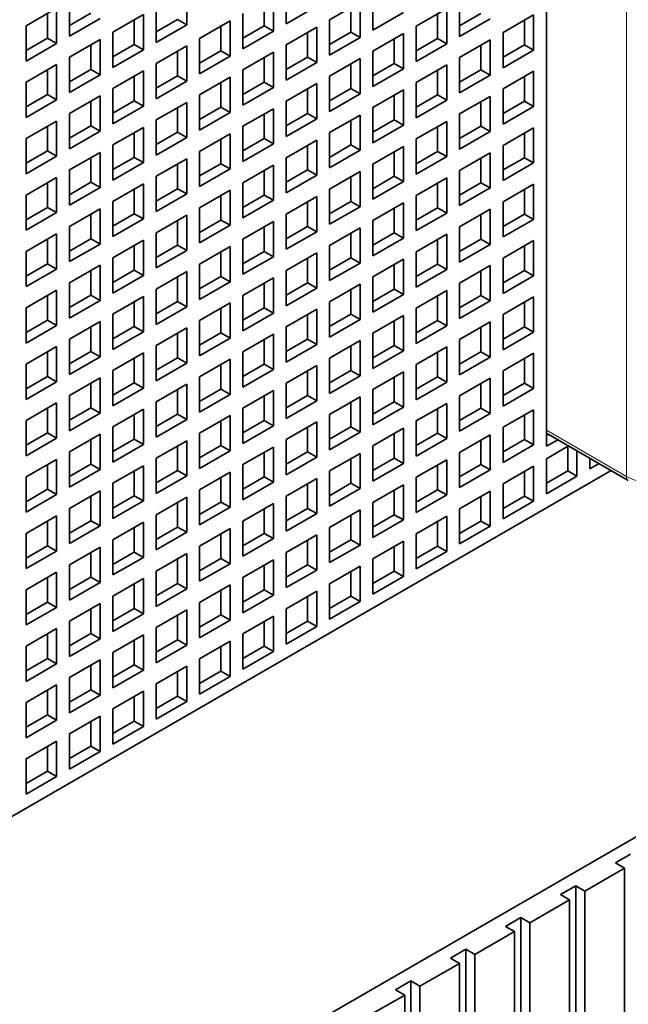
# Model space of a CAD drawing. Extents: x -1000000 to 1000000, y -1000000 to 1000000.
# Drawn here: x 388 to 391, y 212 to 217 of the extents above; entities that cross this region are included whole.
import ezdxf

# ---------------------------------------------------------------- set-up
doc = ezdxf.new("R2010")
doc.units = 0
doc.layers.get('0').update_dxf_attribs({"lineweight": 13})

# ---------------------------------------------------------------- blocks, each defined once
blk = doc.blocks.new('BLOCK193')
at = {"color": 7, "lineweight": 35}
for p, q in [((1.707, 72.798), (1.707, 38.913)), ((-24.456, 13.561), (48.376, 55.611)), ((-15.9, 27.319), (3.204, 38.349)), ((3.51, 29.136), (3.51, -33.735)), ((2.379, -34.143), (2.379, 28.727)), ((2.591, -34.265), (2.591, 28.605)), ((2.237, 28.401), (2.237, -34.469)), ((1.106, -34.878), (1.106, 27.993)), ((1.318, -35), (1.318, 27.87)), ((0.964, 27.666), (0.964, -35.204)), ((-1.581, 26.196), (-1.581, -36.674))]:
    blk.add_line(p, q, dxfattribs=at)
at = {"color": 7, "lineweight": 13}
blk.add_line((3.557, 71.362), (3.557, 38.213), dxfattribs=at)
at = {"color": 7, "lineweight": 35, "ltscale": 0.020412}
for p, q in [((-4.325, 49.515), (-4.325, 48.699)), ((-6.63, 48.674), (-6.63, 49.491)), ((-4.622, 48.528), (-4.622, 49.344)), ((-2.317, 49.369), (-2.317, 48.552)), ((-9.642, 49.058), (-10.349, 48.65)), ((-9.642, 48.242), (-9.642, 49.058)), ((-9.345, 49.23), (-9.345, 48.413)), ((-7.337, 49.083), (-7.337, 48.266)), ((-4.325, 48.699), (-3.618, 49.107)), ((-2.614, 49.197), (-3.321, 48.789)), ((-2.614, 48.381), (-2.614, 49.197)), ((-0.605, 49.05), (-1.313, 48.642)), ((-0.605, 48.234), (-0.605, 49.05)), ((-0.309, 49.222), (-0.309, 48.405)), ((-9.345, 48.413), (-8.638, 48.821)), ((-7.634, 48.911), (-8.341, 48.503)), ((-7.634, 48.095), (-7.634, 48.911)), ((-5.329, 48.936), (-5.329, 48.119)), ((-2.317, 48.552), (-1.61, 48.96)), ((-0.309, 48.405), (0.399, 48.813)), ((1.403, 48.903), (0.696, 48.495)), ((1.403, 48.087), (1.403, 48.903)), ((-10.349, 48.65), (-10.349, 47.833)), ((-7.337, 48.266), (-6.63, 48.674)), ((-5.626, 48.764), (-6.333, 48.356)), ((-5.626, 47.948), (-5.626, 48.764)), ((-3.618, 48.617), (-4.325, 48.209)), ((-3.618, 47.801), (-3.618, 48.617)), ((-3.321, 48.789), (-3.321, 47.972)), ((-1.313, 48.642), (-1.313, 47.825)), ((-8.341, 48.503), (-8.341, 47.687)), ((-5.329, 48.119), (-4.622, 48.528)), ((-3.321, 47.972), (-2.614, 48.381)), ((-1.61, 48.47), (-2.317, 48.062)), ((-1.61, 47.654), (-1.61, 48.47)), ((0.696, 48.495), (0.696, 47.678)), ((-10.349, 47.833), (-9.642, 48.242)), ((-8.638, 48.332), (-9.345, 47.923)), ((-8.638, 47.515), (-8.638, 48.332)), ((-6.63, 48.185), (-7.337, 47.776)), ((-6.63, 47.368), (-6.63, 48.185)), ((-6.333, 48.356), (-6.333, 47.54)), ((-4.325, 48.209), (-4.325, 47.393)), ((-1.313, 47.825), (-0.605, 48.234)), ((0.399, 48.323), (-0.309, 47.915)), ((0.399, 47.507), (0.399, 48.323)), ((-9.345, 47.923), (-9.345, 47.107)), ((-8.341, 47.687), (-7.634, 48.095)), ((-6.333, 47.54), (-5.626, 47.948)), ((-4.622, 48.038), (-5.329, 47.629)), ((-4.622, 47.221), (-4.622, 48.038)), ((-2.317, 48.062), (-2.317, 47.246)), ((-0.309, 47.915), (-0.309, 47.099)), ((0.696, 47.678), (1.403, 48.087)), ((-9.642, 47.752), (-10.349, 47.344)), ((-9.642, 46.935), (-9.642, 47.752)), ((-7.337, 47.776), (-7.337, 46.96)), ((-4.325, 47.393), (-3.618, 47.801)), ((-2.614, 47.891), (-3.321, 47.482)), ((-2.614, 47.074), (-2.614, 47.891)), ((-0.605, 47.744), (-1.313, 47.335)), ((-0.605, 46.927), (-0.605, 47.744)), ((-9.345, 47.107), (-8.638, 47.515)), ((-7.634, 47.605), (-8.341, 47.197)), ((-7.634, 46.788), (-7.634, 47.605)), ((-5.626, 47.458), (-6.333, 47.05)), ((-5.626, 46.641), (-5.626, 47.458)), ((-5.329, 47.629), (-5.329, 46.813)), ((-3.321, 47.482), (-3.321, 46.666)), ((-2.317, 47.246), (-1.61, 47.654)), ((-0.309, 47.099), (0.399, 47.507)), ((1.403, 47.597), (0.696, 47.188)), ((1.403, 46.78), (1.403, 47.597)), ((-10.349, 47.344), (-10.349, 46.527)), ((-7.337, 46.96), (-6.63, 47.368)), ((-5.329, 46.813), (-4.622, 47.221)), ((-3.618, 47.311), (-4.325, 46.903)), ((-3.618, 46.494), (-3.618, 47.311)), ((-1.313, 47.335), (-1.313, 46.519)), ((-8.638, 47.025), (-9.345, 46.617)), ((-8.638, 46.209), (-8.638, 47.025)), ((-8.341, 47.197), (-8.341, 46.38)), ((-6.333, 47.05), (-6.333, 46.233)), ((-3.321, 46.666), (-2.614, 47.074)), ((-1.61, 47.164), (-2.317, 46.756)), ((-1.61, 46.347), (-1.61, 47.164)), ((0.399, 47.017), (-0.309, 46.609)), ((0.399, 46.2), (0.399, 47.017)), ((0.696, 47.188), (0.696, 46.372)), ((-10.349, 46.527), (-9.642, 46.935)), ((-8.341, 46.38), (-7.634, 46.788)), ((-6.63, 46.878), (-7.337, 46.47)), ((-6.63, 46.062), (-6.63, 46.878)), ((-4.325, 46.903), (-4.325, 46.086)), ((-1.313, 46.519), (-0.605, 46.927)), ((0.696, 46.372), (1.403, 46.78)), ((-9.345, 46.617), (-9.345, 45.8)), ((-6.333, 46.233), (-5.626, 46.641)), ((-4.622, 46.731), (-5.329, 46.323)), ((-4.622, 45.915), (-4.622, 46.731)), ((-2.614, 46.584), (-3.321, 46.176)), ((-2.614, 45.768), (-2.614, 46.584)), ((-2.317, 46.756), (-2.317, 45.939)), ((-0.309, 46.609), (-0.309, 45.792)), ((-9.642, 46.445), (-10.349, 46.037)), ((-9.642, 45.629), (-9.642, 46.445)), ((-7.337, 46.47), (-7.337, 45.653)), ((-5.329, 46.323), (-5.329, 45.506)), ((-4.325, 46.086), (-3.618, 46.494)), ((-2.317, 45.939), (-1.61, 46.347)), ((-0.605, 46.437), (-1.313, 46.029)), ((-0.605, 45.621), (-0.605, 46.437)), ((-9.345, 45.8), (-8.638, 46.209)), ((-7.634, 46.298), (-8.341, 45.89)), ((-7.634, 45.482), (-7.634, 46.298)), ((-5.626, 46.152), (-6.333, 45.743)), ((-5.626, 45.335), (-5.626, 46.152)), ((-3.321, 46.176), (-3.321, 45.36)), ((-0.309, 45.792), (0.399, 46.2)), ((1.403, 46.29), (0.696, 45.882)), ((1.403, 45.474), (1.403, 46.29)), ((-10.349, 46.037), (-10.349, 45.221)), ((-8.341, 45.89), (-8.341, 45.074)), ((-7.337, 45.653), (-6.63, 46.062)), ((-5.329, 45.506), (-4.622, 45.915)), ((-3.618, 46.005), (-4.325, 45.596)), ((-3.618, 45.188), (-3.618, 46.005)), ((-1.61, 45.858), (-2.317, 45.449)), ((-1.61, 45.041), (-1.61, 45.858)), ((-1.313, 46.029), (-1.313, 45.213)), ((0.696, 45.882), (0.696, 45.066)), ((-10.349, 45.221), (-9.642, 45.629)), ((-8.638, 45.719), (-9.345, 45.311)), ((-8.638, 44.902), (-8.638, 45.719)), ((-6.333, 45.743), (-6.333, 44.927)), ((-3.321, 45.36), (-2.614, 45.768)), ((-1.313, 45.213), (-0.605, 45.621)), ((0.399, 45.711), (-0.309, 45.302)), ((0.399, 44.894), (0.399, 45.711)), ((-8.341, 45.074), (-7.634, 45.482)), ((-6.63, 45.572), (-7.337, 45.164)), ((-6.63, 44.755), (-6.63, 45.572)), ((-4.622, 45.425), (-5.329, 45.017)), ((-4.622, 44.608), (-4.622, 45.425)), ((-4.325, 45.596), (-4.325, 44.78)), ((-2.317, 45.449), (-2.317, 44.633)), ((0.696, 45.066), (1.403, 45.474)), ((-9.345, 45.311), (-9.345, 44.494)), ((-7.337, 45.164), (-7.337, 44.347)), ((-6.333, 44.927), (-5.626, 45.335)), ((-4.325, 44.78), (-3.618, 45.188)), ((-2.614, 45.278), (-3.321, 44.87)), ((-2.614, 44.461), (-2.614, 45.278)), ((-0.309, 45.302), (-0.309, 44.486)), ((-9.642, 45.139), (-10.349, 44.731)), ((-9.642, 44.323), (-9.642, 45.139)), ((-7.634, 44.992), (-8.341, 44.584)), ((-7.634, 44.176), (-7.634, 44.992)), ((-5.329, 45.017), (-5.329, 44.2)), ((-2.317, 44.633), (-1.61, 45.041)), ((-0.605, 45.131), (-1.313, 44.723)), ((-0.605, 44.314), (-0.605, 45.131)), ((1.403, 44.984), (0.696, 44.576)), ((1.403, 44.167), (1.403, 44.984)), ((-10.349, 44.731), (-10.349, 43.914)), ((-9.345, 44.494), (-8.638, 44.902)), ((-7.337, 44.347), (-6.63, 44.755)), ((-5.626, 44.845), (-6.333, 44.437)), ((-5.626, 44.029), (-5.626, 44.845)), ((-3.321, 44.87), (-3.321, 44.053)), ((-1.313, 44.723), (-1.313, 43.906)), ((-0.309, 44.486), (0.399, 44.894)), ((-8.341, 44.584), (-8.341, 43.767)), ((-5.329, 44.2), (-4.622, 44.608)), ((-3.618, 44.698), (-4.325, 44.29)), ((-3.618, 43.882), (-3.618, 44.698)), ((-1.61, 44.551), (-2.317, 44.143)), ((-1.61, 43.735), (-1.61, 44.551)), ((0.696, 44.576), (0.696, 43.759)), ((-10.349, 43.914), (-9.642, 44.323)), ((-8.638, 44.412), (-9.345, 44.004)), ((-8.638, 43.596), (-8.638, 44.412)), ((-6.63, 44.265), (-7.337, 43.857)), ((-6.63, 43.449), (-6.63, 44.265)), ((-6.333, 44.437), (-6.333, 43.62)), ((-4.325, 44.29), (-4.325, 43.473)), ((-3.321, 44.053), (-2.614, 44.461)), ((-1.313, 43.906), (-0.605, 44.314)), ((0.399, 44.404), (-0.309, 43.996)), ((0.399, 43.588), (0.399, 44.404)), ((-8.341, 43.767), (-7.634, 44.176)), ((-6.333, 43.62), (-5.626, 44.029)), ((-4.622, 44.118), (-5.329, 43.71)), ((-4.622, 43.302), (-4.622, 44.118)), ((-2.317, 44.143), (-2.317, 43.326)), ((0.696, 43.759), (1.403, 44.167)), ((-9.642, 43.833), (-10.349, 43.424)), ((-9.642, 43.016), (-9.642, 43.833)), ((-9.345, 44.004), (-9.345, 43.188)), ((-7.337, 43.857), (-7.337, 43.041)), ((-4.325, 43.473), (-3.618, 43.882)), ((-2.614, 43.971), (-3.321, 43.563)), ((-2.614, 43.155), (-2.614, 43.971)), ((-0.605, 43.824), (-1.313, 43.416)), ((-0.605, 43.008), (-0.605, 43.824)), ((-0.309, 43.996), (-0.309, 43.179)), ((-9.345, 43.188), (-8.638, 43.596)), ((-7.634, 43.686), (-8.341, 43.277)), ((-7.634, 42.869), (-7.634, 43.686)), ((-5.329, 43.71), (-5.329, 42.894)), ((-2.317, 43.326), (-1.61, 43.735)), ((-0.309, 43.179), (0.399, 43.588)), ((1.403, 43.678), (0.696, 43.269)), ((1.403, 42.861), (1.403, 43.678)), ((-10.349, 43.424), (-10.349, 42.608)), ((-7.337, 43.041), (-6.63, 43.449)), ((-5.626, 43.539), (-6.333, 43.13)), ((-5.626, 42.722), (-5.626, 43.539)), ((-3.618, 43.392), (-4.325, 42.983)), ((-3.618, 42.575), (-3.618, 43.392)), ((-3.321, 43.563), (-3.321, 42.747)), ((-1.313, 43.416), (-1.313, 42.6)), ((-8.341, 43.277), (-8.341, 42.461)), ((-6.333, 43.13), (-6.333, 42.314)), ((-5.329, 42.894), (-4.622, 43.302)), ((-3.321, 42.747), (-2.614, 43.155)), ((-1.61, 43.245), (-2.317, 42.837)), ((-1.61, 42.428), (-1.61, 43.245)), ((0.696, 43.269), (0.696, 42.453)), ((-10.349, 42.608), (-9.642, 43.016)), ((-8.638, 43.106), (-9.345, 42.698)), ((-8.638, 42.289), (-8.638, 43.106)), ((-6.63, 42.959), (-7.337, 42.551)), ((-6.63, 42.143), (-6.63, 42.959)), ((-4.325, 42.983), (-4.325, 42.167)), ((-1.313, 42.6), (-0.605, 43.008)), ((0.399, 43.098), (-0.309, 42.69)), ((0.399, 42.281), (0.399, 43.098)), ((-9.345, 42.698), (-9.345, 41.881)), ((-8.341, 42.461), (-7.634, 42.869)), ((-6.333, 42.314), (-5.626, 42.722)), ((-4.622, 42.812), (-5.329, 42.404)), ((-4.622, 41.996), (-4.622, 42.812)), ((-2.614, 42.665), (-3.321, 42.257)), ((-2.614, 41.849), (-2.614, 42.665)), ((-2.317, 42.837), (-2.317, 42.02)), ((-0.309, 42.69), (-0.309, 41.873)), ((0.696, 42.453), (1.403, 42.861)), ((-9.642, 42.526), (-10.349, 42.118)), ((-9.642, 41.71), (-9.642, 42.526)), ((-7.337, 42.551), (-7.337, 41.734)), ((-4.325, 42.167), (-3.618, 42.575)), ((-2.317, 42.02), (-1.61, 42.428)), ((-0.605, 42.518), (-1.313, 42.11)), ((-0.605, 41.702), (-0.605, 42.518)), ((-9.345, 41.881), (-8.638, 42.289)), ((-7.634, 42.379), (-8.341, 41.971)), ((-7.634, 41.563), (-7.634, 42.379)), ((-5.626, 42.232), (-6.333, 41.824)), ((-5.626, 41.416), (-5.626, 42.232)), ((-5.329, 42.404), (-5.329, 41.587)), ((-3.321, 42.257), (-3.321, 41.44)), ((-0.309, 41.873), (0.399, 42.281)), ((1.403, 42.371), (0.696, 41.963)), ((1.403, 41.555), (1.403, 42.371)), ((-10.349, 42.118), (-10.349, 41.302)), ((-8.341, 41.971), (-8.341, 41.155)), ((-7.337, 41.734), (-6.63, 42.143)), ((-5.329, 41.587), (-4.622, 41.996)), ((-3.618, 42.085), (-4.325, 41.677)), ((-3.618, 41.269), (-3.618, 42.085)), ((-1.313, 42.11), (-1.313, 41.293)), ((-8.638, 41.8), (-9.345, 41.391)), ((-8.638, 40.983), (-8.638, 41.8)), ((-6.333, 41.824), (-6.333, 41.008)), ((-3.321, 41.44), (-2.614, 41.849)), ((-1.61, 41.938), (-2.317, 41.53)), ((-1.61, 41.122), (-1.61, 41.938)), ((0.399, 41.791), (-0.309, 41.383)), ((0.399, 40.975), (0.399, 41.791)), ((0.696, 41.963), (0.696, 41.146)), ((-10.349, 41.302), (-9.642, 41.71)), ((-8.341, 41.155), (-7.634, 41.563)), ((-6.63, 41.653), (-7.337, 41.244)), ((-6.63, 40.836), (-6.63, 41.653)), ((-4.325, 41.677), (-4.325, 40.861)), ((-2.317, 41.53), (-2.317, 40.714)), ((-1.313, 41.293), (-0.605, 41.702)), ((0.696, 41.146), (1.403, 41.555)), ((-9.345, 41.391), (-9.345, 40.575)), ((-6.333, 41.008), (-5.626, 41.416)), ((-4.622, 41.506), (-5.329, 41.097)), ((-4.622, 40.689), (-4.622, 41.506)), ((-2.614, 41.359), (-3.321, 40.95)), ((-2.614, 40.542), (-2.614, 41.359)), ((-0.309, 41.383), (-0.309, 40.567)), ((-9.642, 41.22), (-10.349, 40.812)), ((-9.642, 40.403), (-9.642, 41.22)), ((-7.634, 41.073), (-8.341, 40.665)), ((-7.634, 40.256), (-7.634, 41.073)), ((-7.337, 41.244), (-7.337, 40.428)), ((-5.329, 41.097), (-5.329, 40.281)), ((-4.325, 40.861), (-3.618, 41.269)), ((-2.317, 40.714), (-1.61, 41.122)), ((-0.605, 41.212), (-1.313, 40.803)), ((-0.605, 40.395), (-0.605, 41.212)), ((1.403, 41.065), (0.696, 40.656)), ((1.403, 40.248), (1.403, 41.065)), ((-9.345, 40.575), (-8.638, 40.983)), ((-7.337, 40.428), (-6.63, 40.836)), ((-5.626, 40.926), (-6.333, 40.518)), ((-5.626, 40.109), (-5.626, 40.926)), ((-3.321, 40.95), (-3.321, 40.134)), ((-0.309, 40.567), (0.399, 40.975)), ((-10.349, 40.812), (-10.349, 39.995)), ((-8.341, 40.665), (-8.341, 39.848)), ((-5.329, 40.281), (-4.622, 40.689)), ((-3.618, 40.779), (-4.325, 40.371)), ((-3.618, 39.962), (-3.618, 40.779)), ((-1.61, 40.632), (-2.317, 40.224)), ((-1.61, 39.815), (-1.61, 40.632)), ((-1.313, 40.803), (-1.313, 39.987)), ((0.696, 40.656), (0.696, 39.84)), ((-10.349, 39.995), (-9.642, 40.403)), ((-8.638, 40.493), (-9.345, 40.085)), ((-8.638, 39.677), (-8.638, 40.493)), ((-6.333, 40.518), (-6.333, 39.701)), ((-3.321, 40.134), (-2.614, 40.542)), ((-1.313, 39.987), (-0.605, 40.395)), ((0.399, 40.485), (-0.309, 40.077)), ((0.399, 39.669), (0.399, 40.485)), ((-8.341, 39.848), (-7.634, 40.256)), ((-6.63, 40.346), (-7.337, 39.938)), ((-6.63, 39.53), (-6.63, 40.346)), ((-4.622, 40.199), (-5.329, 39.791)), ((-4.622, 39.383), (-4.622, 40.199)), ((-4.325, 40.371), (-4.325, 39.554)), ((-2.317, 40.224), (-2.317, 39.407)), ((0.696, 39.84), (1.403, 40.248)), ((-9.345, 40.085), (-9.345, 39.268)), ((-7.337, 39.938), (-7.337, 39.121)), ((-6.333, 39.701), (-5.626, 40.109)), ((-4.325, 39.554), (-3.618, 39.962)), ((-2.614, 40.052), (-3.321, 39.644)), ((-2.614, 39.236), (-2.614, 40.052)), ((-0.309, 40.077), (-0.309, 39.26)), ((-9.642, 39.913), (-10.349, 39.505)), ((-9.642, 39.097), (-9.642, 39.913)), ((-7.634, 39.767), (-8.341, 39.358)), ((-7.634, 38.95), (-7.634, 39.767)), ((-5.329, 39.791), (-5.329, 38.975)), ((-2.317, 39.407), (-1.61, 39.815)), ((-0.605, 39.905), (-1.313, 39.497)), ((-0.605, 39.089), (-0.605, 39.905)), ((1.403, 39.758), (0.696, 39.35)), ((1.403, 38.942), (1.403, 39.758)), ((-10.349, 39.505), (-10.349, 38.689)), ((-9.345, 39.268), (-8.638, 39.677)), ((-7.337, 39.121), (-6.63, 39.53)), ((-5.626, 39.62), (-6.333, 39.211)), ((-5.626, 38.803), (-5.626, 39.62)), ((-3.618, 39.473), (-4.325, 39.064)), ((-3.618, 38.656), (-3.618, 39.473)), ((-3.321, 39.644), (-3.321, 38.828)), ((-1.313, 39.497), (-1.313, 38.681)), ((-0.309, 39.26), (0.399, 39.669)), ((-8.341, 39.358), (-8.341, 38.542)), ((-5.329, 38.975), (-4.622, 39.383)), ((-3.321, 38.828), (-2.614, 39.236)), ((-1.61, 39.326), (-2.317, 38.917)), ((-1.61, 38.509), (-1.61, 39.326)), ((0.696, 39.35), (0.696, 38.534)), ((-10.349, 38.689), (-9.642, 39.097)), ((-8.638, 39.187), (-9.345, 38.779)), ((-8.638, 38.37), (-8.638, 39.187)), ((-6.63, 39.04), (-7.337, 38.632)), ((-6.63, 38.223), (-6.63, 39.04)), ((-6.333, 39.211), (-6.333, 38.395)), ((-4.325, 39.064), (-4.325, 38.248)), ((-1.313, 38.681), (-0.605, 39.089)), ((0.399, 39.179), (-0.309, 38.77)), ((0.399, 38.362), (0.399, 39.179)), ((-9.345, 38.779), (-9.345, 37.962)), ((-8.341, 38.542), (-7.634, 38.95)), ((-6.333, 38.395), (-5.626, 38.803)), ((-4.622, 38.893), (-5.329, 38.485)), ((-4.622, 38.076), (-4.622, 38.893)), ((-2.317, 38.917), (-2.317, 38.101)), ((0.696, 38.534), (1.403, 38.942)), ((-9.642, 38.607), (-10.349, 38.199)), ((-9.642, 37.791), (-9.642, 38.607)), ((-7.337, 38.632), (-7.337, 37.815)), ((-4.325, 38.248), (-3.618, 38.656)), ((-2.614, 38.746), (-3.321, 38.338)), ((-2.614, 37.929), (-2.614, 38.746)), ((-0.605, 38.599), (-1.313, 38.191)), ((-0.605, 37.782), (-0.605, 38.599)), ((-0.309, 38.77), (-0.309, 37.954)), ((1.7, 37.807), (1.7, 38.623)), ((-9.345, 37.962), (-8.638, 38.37)), ((-7.634, 38.46), (-8.341, 38.052)), ((-7.634, 37.644), (-7.634, 38.46)), ((-5.329, 38.485), (-5.329, 37.668)), ((-3.321, 38.338), (-3.321, 37.521)), ((-2.317, 38.101), (-1.61, 38.509)), ((-0.309, 37.954), (0.399, 38.362)), ((0.696, 38.044), (1.403, 38.452)), ((1.403, 37.635), (1.403, 38.452)), ((-10.349, 38.199), (-10.349, 37.382)), ((-7.337, 37.815), (-6.63, 38.223)), ((-5.626, 38.313), (-6.333, 37.905)), ((-5.626, 37.497), (-5.626, 38.313)), ((-3.618, 38.166), (-4.325, 37.758)), ((-3.618, 37.35), (-3.618, 38.166)), ((-1.313, 38.191), (-1.313, 37.374)), ((1.7, 37.807), (2.407, 38.215)), ((-8.638, 37.88), (-9.345, 37.472)), ((-8.638, 37.064), (-8.638, 37.88)), ((-8.341, 38.052), (-8.341, 37.235)), ((-6.333, 37.905), (-6.333, 37.088)), ((-5.329, 37.668), (-4.622, 38.076)), ((-3.321, 37.521), (-2.614, 37.929)), ((-1.61, 38.019), (-2.317, 37.611)), ((-1.61, 37.203), (-1.61, 38.019)), ((-0.309, 37.464), (0.399, 37.872)), ((0.399, 37.056), (0.399, 37.872)), ((0.696, 37.227), (0.696, 38.044)), ((-10.349, 37.382), (-9.642, 37.791)), ((-8.341, 37.235), (-7.634, 37.644)), ((-6.63, 37.733), (-7.337, 37.325)), ((-6.63, 36.917), (-6.63, 37.733)), ((-4.325, 37.758), (-4.325, 36.941)), ((-1.313, 37.374), (-0.605, 37.782)), ((-9.345, 37.472), (-9.345, 36.656)), ((-6.333, 37.088), (-5.626, 37.497)), ((-4.622, 37.586), (-5.329, 37.178)), ((-4.622, 36.77), (-4.622, 37.586)), ((-2.614, 37.439), (-3.321, 37.031)), ((-2.614, 36.623), (-2.614, 37.439)), ((-2.317, 37.611), (-2.317, 36.794)), ((-0.309, 36.647), (-0.309, 37.464)), ((0.696, 37.227), (1.403, 37.635)), ((-9.642, 37.301), (-10.349, 36.892)), ((-9.642, 36.484), (-9.642, 37.301)), ((-7.337, 37.325), (-7.337, 36.509)), ((-4.325, 36.941), (-3.618, 37.35)), ((-2.317, 36.794), (-1.61, 37.203)), ((-1.313, 36.884), (-0.605, 37.293)), ((-0.605, 36.476), (-0.605, 37.293)), ((-9.345, 36.656), (-8.638, 37.064)), ((-7.634, 37.154), (-8.341, 36.745)), ((-7.634, 36.337), (-7.634, 37.154)), ((-5.626, 37.007), (-6.333, 36.598)), ((-5.626, 36.19), (-5.626, 37.007)), ((-5.329, 37.178), (-5.329, 36.362)), ((-3.321, 37.031), (-3.321, 36.215)), ((-0.309, 36.647), (0.399, 37.056)), ((-10.349, 36.892), (-10.349, 36.076)), ((-8.341, 36.745), (-8.341, 35.929)), ((-7.337, 36.509), (-6.63, 36.917)), ((-5.329, 36.362), (-4.622, 36.77)), ((-3.618, 36.86), (-4.325, 36.452)), ((-3.618, 36.043), (-3.618, 36.86)), ((-1.313, 36.068), (-1.313, 36.884)), ((-8.638, 36.574), (-9.345, 36.166)), ((-8.638, 35.758), (-8.638, 36.574)), ((-6.333, 36.598), (-6.333, 35.782)), ((-3.321, 36.215), (-2.614, 36.623)), ((-2.317, 36.305), (-1.61, 36.713)), ((-1.61, 35.896), (-1.61, 36.713)), ((-10.349, 36.076), (-9.642, 36.484)), ((-8.341, 35.929), (-7.634, 36.337)), ((-6.63, 36.427), (-7.337, 36.019)), ((-6.63, 35.611), (-6.63, 36.427)), ((-4.622, 36.28), (-5.329, 35.872)), ((-4.622, 35.464), (-4.622, 36.28)), ((-4.325, 36.452), (-4.325, 35.635)), ((-2.317, 35.488), (-2.317, 36.305)), ((-1.313, 36.068), (-0.605, 36.476)), ((-9.345, 36.166), (-9.345, 35.349)), ((-6.333, 35.782), (-5.626, 36.19)), ((-4.325, 35.635), (-3.618, 36.043)), ((-3.321, 35.725), (-2.614, 36.133)), ((-2.614, 35.317), (-2.614, 36.133)), ((-9.642, 35.994), (-10.349, 35.586)), ((-9.642, 35.178), (-9.642, 35.994)), ((-7.634, 35.847), (-8.341, 35.439)), ((-7.634, 35.031), (-7.634, 35.847)), ((-7.337, 36.019), (-7.337, 35.202)), ((-5.329, 35.872), (-5.329, 35.055)), ((-2.317, 35.488), (-1.61, 35.896)), ((-10.349, 35.586), (-10.349, 34.77)), ((-9.345, 35.349), (-8.638, 35.758)), ((-7.337, 35.202), (-6.63, 35.611)), ((-5.626, 35.7), (-6.333, 35.292)), ((-5.626, 34.884), (-5.626, 35.7)), ((-3.321, 34.908), (-3.321, 35.725)), ((-8.341, 35.439), (-8.341, 34.623)), ((-5.329, 35.055), (-4.622, 35.464)), ((-4.325, 35.145), (-3.618, 35.553)), ((-3.618, 34.737), (-3.618, 35.553)), ((-10.349, 34.77), (-9.642, 35.178)), ((-8.638, 35.268), (-9.345, 34.859)), ((-8.638, 34.451), (-8.638, 35.268)), ((-6.333, 35.292), (-6.333, 34.476)), ((-4.325, 34.329), (-4.325, 35.145)), ((-3.321, 34.908), (-2.614, 35.317)), ((-8.341, 34.623), (-7.634, 35.031)), ((-6.63, 35.121), (-7.337, 34.712)), ((-6.63, 34.304), (-6.63, 35.121)), ((-5.329, 34.565), (-4.622, 34.974)), ((-4.622, 34.157), (-4.622, 34.974)), ((-9.642, 34.688), (-10.349, 34.28)), ((-9.642, 33.871), (-9.642, 34.688)), ((-9.345, 34.859), (-9.345, 34.043)), ((-7.337, 34.712), (-7.337, 33.896)), ((-6.333, 34.476), (-5.626, 34.884)), ((-4.325, 34.329), (-3.618, 34.737)), ((-9.345, 34.043), (-8.638, 34.451)), ((-7.634, 34.541), (-8.341, 34.133)), ((-7.634, 33.724), (-7.634, 34.541)), ((-5.329, 33.749), (-5.329, 34.565)), ((-10.349, 34.28), (-10.349, 33.463)), ((-7.337, 33.896), (-6.63, 34.304)), ((-6.333, 33.986), (-5.626, 34.394)), ((-5.626, 33.577), (-5.626, 34.394)), ((-8.341, 34.133), (-8.341, 33.316)), ((-5.329, 33.749), (-4.622, 34.157)), ((-10.349, 33.463), (-9.642, 33.871)), ((-8.638, 33.961), (-9.345, 33.553)), ((-8.638, 33.145), (-8.638, 33.961)), ((-7.337, 33.406), (-6.63, 33.814)), ((-6.63, 32.998), (-6.63, 33.814)), ((-6.333, 33.169), (-6.333, 33.986)), ((-9.345, 33.553), (-9.345, 32.736)), ((-8.341, 33.316), (-7.634, 33.724)), ((-6.333, 33.169), (-5.626, 33.577)), ((-9.642, 33.382), (-10.349, 32.973)), ((-9.642, 32.565), (-9.642, 33.382)), ((-7.337, 32.589), (-7.337, 33.406)), ((-9.345, 32.736), (-8.638, 33.145)), ((-8.341, 32.826), (-7.634, 33.235)), ((-7.634, 32.418), (-7.634, 33.235)), ((-10.349, 32.973), (-10.349, 32.157)), ((-7.337, 32.589), (-6.63, 32.998)), ((-9.345, 32.247), (-8.638, 32.655)), ((-8.638, 31.838), (-8.638, 32.655)), ((-8.341, 32.01), (-8.341, 32.826)), ((-10.349, 32.157), (-9.642, 32.565)), ((-8.341, 32.01), (-7.634, 32.418)), ((-9.345, 31.43), (-9.345, 32.247)), ((-10.349, 31.667), (-9.642, 32.075)), ((-9.642, 31.259), (-9.642, 32.075)), ((-9.345, 31.43), (-8.638, 31.838)), ((-10.349, 30.85), (-10.349, 31.667)), ((-10.349, 30.85), (-9.642, 31.259))]:
    blk.add_line(p, q, dxfattribs=at)
at = {"color": 7, "lineweight": 35, "ltscale": 0.014289}
for p, q in [((-4.834, 48.65), (-4.834, 49.222)), ((-2.826, 48.503), (-2.826, 49.075)), ((-9.854, 48.364), (-9.854, 48.936)), ((-9.345, 48.658), (-8.85, 48.944)), ((-0.818, 48.356), (-0.818, 48.928)), ((-0.309, 48.65), (0.186, 48.936)), ((-7.846, 48.217), (-7.846, 48.789)), ((-7.337, 48.511), (-6.842, 48.797)), ((-5.838, 48.07), (-5.838, 48.642)), ((-5.329, 48.364), (-4.834, 48.65)), ((1.191, 48.209), (1.191, 48.781)), ((-10.349, 48.078), (-9.854, 48.364)), ((-3.83, 47.923), (-3.83, 48.495)), ((-3.321, 48.217), (-2.826, 48.503)), ((-8.85, 47.638), (-8.85, 48.209)), ((-8.341, 47.931), (-7.846, 48.217)), ((-1.822, 47.776), (-1.822, 48.348)), ((-1.313, 48.07), (-0.818, 48.356)), ((0.186, 47.629), (0.186, 48.201)), ((0.696, 47.923), (1.191, 48.209)), ((-6.842, 47.491), (-6.842, 48.062)), ((-6.333, 47.785), (-5.838, 48.07)), ((-4.834, 47.344), (-4.834, 47.915)), ((-4.325, 47.638), (-3.83, 47.923)), ((-2.826, 47.197), (-2.826, 47.768)), ((-2.317, 47.491), (-1.822, 47.776)), ((-9.854, 47.058), (-9.854, 47.629)), ((-9.345, 47.352), (-8.85, 47.638)), ((-7.846, 46.911), (-7.846, 47.482)), ((-7.337, 47.205), (-6.842, 47.491)), ((-0.818, 47.05), (-0.818, 47.621)), ((-0.309, 47.344), (0.186, 47.629)), ((1.191, 46.903), (1.191, 47.474)), ((-5.838, 46.764), (-5.838, 47.335)), ((-5.329, 47.058), (-4.834, 47.344)), ((-10.349, 46.772), (-9.854, 47.058)), ((-3.83, 46.617), (-3.83, 47.188)), ((-3.321, 46.911), (-2.826, 47.197)), ((-1.822, 46.47), (-1.822, 47.041)), ((-1.313, 46.764), (-0.818, 47.05)), ((-8.85, 46.331), (-8.85, 46.903)), ((-8.341, 46.625), (-7.846, 46.911)), ((-6.333, 46.478), (-5.838, 46.764)), ((0.186, 46.323), (0.186, 46.895)), ((0.696, 46.617), (1.191, 46.903)), ((-6.842, 46.184), (-6.842, 46.756)), ((-4.834, 46.037), (-4.834, 46.609)), ((-4.325, 46.331), (-3.83, 46.617)), ((-9.854, 45.751), (-9.854, 46.323)), ((-9.345, 46.045), (-8.85, 46.331)), ((-2.826, 45.89), (-2.826, 46.462)), ((-2.317, 46.184), (-1.822, 46.47)), ((-0.818, 45.743), (-0.818, 46.315)), ((-0.309, 46.037), (0.186, 46.323)), ((-7.846, 45.604), (-7.846, 46.176)), ((-7.337, 45.898), (-6.842, 46.184)), ((1.191, 45.596), (1.191, 46.168)), ((-5.838, 45.457), (-5.838, 46.029)), ((-5.329, 45.751), (-4.834, 46.037)), ((-3.83, 45.311), (-3.83, 45.882)), ((-3.321, 45.604), (-2.826, 45.89)), ((-10.349, 45.466), (-9.854, 45.751)), ((-1.822, 45.164), (-1.822, 45.735)), ((-1.313, 45.457), (-0.818, 45.743)), ((-8.85, 45.025), (-8.85, 45.596)), ((-8.341, 45.319), (-7.846, 45.604)), ((-6.842, 44.878), (-6.842, 45.449)), ((-6.333, 45.172), (-5.838, 45.457)), ((0.186, 45.017), (0.186, 45.588)), ((0.696, 45.311), (1.191, 45.596)), ((-4.834, 44.731), (-4.834, 45.302)), ((-4.325, 45.025), (-3.83, 45.311)), ((-2.317, 44.878), (-1.822, 45.164)), ((-9.854, 44.445), (-9.854, 45.017)), ((-9.345, 44.739), (-8.85, 45.025)), ((-2.826, 44.584), (-2.826, 45.155)), ((-0.818, 44.437), (-0.818, 45.008)), ((-0.309, 44.731), (0.186, 45.017)), ((-7.846, 44.298), (-7.846, 44.87)), ((-7.337, 44.592), (-6.842, 44.878)), ((-5.838, 44.151), (-5.838, 44.723)), ((-5.329, 44.445), (-4.834, 44.731)), ((1.191, 44.29), (1.191, 44.861)), ((-3.83, 44.004), (-3.83, 44.576)), ((-3.321, 44.298), (-2.826, 44.584)), ((-10.349, 44.159), (-9.854, 44.445)), ((-8.85, 43.718), (-8.85, 44.29)), ((-8.341, 44.012), (-7.846, 44.298)), ((-1.822, 43.857), (-1.822, 44.429)), ((-1.313, 44.151), (-0.818, 44.437)), ((0.186, 43.71), (0.186, 44.282)), ((0.696, 44.004), (1.191, 44.29)), ((-6.842, 43.571), (-6.842, 44.143)), ((-6.333, 43.865), (-5.838, 44.151)), ((-4.834, 43.424), (-4.834, 43.996)), ((-4.325, 43.718), (-3.83, 44.004)), ((-2.826, 43.277), (-2.826, 43.849)), ((-2.317, 43.571), (-1.822, 43.857)), ((-9.854, 43.139), (-9.854, 43.71)), ((-9.345, 43.433), (-8.85, 43.718)), ((-7.337, 43.286), (-6.842, 43.571)), ((-0.818, 43.13), (-0.818, 43.702)), ((-0.309, 43.424), (0.186, 43.71)), ((-7.846, 42.992), (-7.846, 43.563)), ((-5.838, 42.845), (-5.838, 43.416)), ((-5.329, 43.139), (-4.834, 43.424)), ((1.191, 42.983), (1.191, 43.555)), ((-10.349, 42.853), (-9.854, 43.139)), ((-3.83, 42.698), (-3.83, 43.269)), ((-3.321, 42.992), (-2.826, 43.277)), ((-1.822, 42.551), (-1.822, 43.122)), ((-1.313, 42.845), (-0.818, 43.13)), ((-8.85, 42.412), (-8.85, 42.983)), ((-8.341, 42.706), (-7.846, 42.992)), ((0.186, 42.404), (0.186, 42.975)), ((0.696, 42.698), (1.191, 42.983)), ((-6.842, 42.265), (-6.842, 42.837)), ((-6.333, 42.559), (-5.838, 42.845)), ((-4.834, 42.118), (-4.834, 42.69)), ((-4.325, 42.412), (-3.83, 42.698)), ((-2.826, 41.971), (-2.826, 42.543)), ((-2.317, 42.265), (-1.822, 42.551)), ((-9.854, 41.832), (-9.854, 42.404)), ((-9.345, 42.126), (-8.85, 42.412)), ((-7.846, 41.685), (-7.846, 42.257)), ((-7.337, 41.979), (-6.842, 42.265)), ((-0.818, 41.824), (-0.818, 42.396)), ((-0.309, 42.118), (0.186, 42.404)), ((1.191, 41.677), (1.191, 42.249)), ((-5.838, 41.538), (-5.838, 42.11)), ((-5.329, 41.832), (-4.834, 42.118)), ((-3.321, 41.685), (-2.826, 41.971)), ((-10.349, 41.546), (-9.854, 41.832)), ((-3.83, 41.391), (-3.83, 41.963)), ((-1.822, 41.244), (-1.822, 41.816)), ((-1.313, 41.538), (-0.818, 41.824)), ((-8.85, 41.106), (-8.85, 41.677)), ((-8.341, 41.399), (-7.846, 41.685)), ((-6.842, 40.959), (-6.842, 41.53)), ((-6.333, 41.253), (-5.838, 41.538)), ((0.186, 41.097), (0.186, 41.669)), ((0.696, 41.391), (1.191, 41.677)), ((-4.834, 40.812), (-4.834, 41.383)), ((-4.325, 41.106), (-3.83, 41.391)), ((-9.854, 40.526), (-9.854, 41.097)), ((-9.345, 40.82), (-8.85, 41.106)), ((-2.826, 40.665), (-2.826, 41.236)), ((-2.317, 40.959), (-1.822, 41.244)), ((-0.818, 40.518), (-0.818, 41.089)), ((-0.309, 40.812), (0.186, 41.097)), ((-7.846, 40.379), (-7.846, 40.95)), ((-7.337, 40.673), (-6.842, 40.959)), ((1.191, 40.371), (1.191, 40.942)), ((-5.838, 40.232), (-5.838, 40.803)), ((-5.329, 40.526), (-4.834, 40.812)), ((-3.83, 40.085), (-3.83, 40.656)), ((-3.321, 40.379), (-2.826, 40.665)), ((-10.349, 40.24), (-9.854, 40.526)), ((-8.341, 40.093), (-7.846, 40.379)), ((-1.822, 39.938), (-1.822, 40.51)), ((-1.313, 40.232), (-0.818, 40.518)), ((-8.85, 39.799), (-8.85, 40.371)), ((-6.842, 39.652), (-6.842, 40.224)), ((-6.333, 39.946), (-5.838, 40.232)), ((0.186, 39.791), (0.186, 40.363)), ((0.696, 40.085), (1.191, 40.371)), ((-4.834, 39.505), (-4.834, 40.077)), ((-4.325, 39.799), (-3.83, 40.085)), ((-2.826, 39.358), (-2.826, 39.93)), ((-2.317, 39.652), (-1.822, 39.938)), ((-9.854, 39.219), (-9.854, 39.791)), ((-9.345, 39.513), (-8.85, 39.799)), ((-0.818, 39.211), (-0.818, 39.783)), ((-0.309, 39.505), (0.186, 39.791)), ((-7.846, 39.072), (-7.846, 39.644)), ((-7.337, 39.366), (-6.842, 39.652)), ((-5.838, 38.926), (-5.838, 39.497)), ((-5.329, 39.219), (-4.834, 39.505)), ((1.191, 39.064), (1.191, 39.636)), ((-3.83, 38.779), (-3.83, 39.35)), ((-3.321, 39.072), (-2.826, 39.358)), ((-10.349, 38.934), (-9.854, 39.219)), ((-8.85, 38.493), (-8.85, 39.064)), ((-8.341, 38.787), (-7.846, 39.072)), ((-1.822, 38.632), (-1.822, 39.203)), ((-1.313, 38.926), (-0.818, 39.211)), ((0.186, 38.485), (0.186, 39.056)), ((0.696, 38.779), (1.191, 39.064)), ((-6.842, 38.346), (-6.842, 38.917)), ((-6.333, 38.64), (-5.838, 38.926)), ((-4.325, 38.493), (-3.83, 38.779)), ((2.195, 38.338), (2.195, 38.909)), ((-4.834, 38.199), (-4.834, 38.77)), ((-2.826, 38.052), (-2.826, 38.623)), ((-2.317, 38.346), (-1.822, 38.632)), ((-9.854, 37.913), (-9.854, 38.485)), ((-9.345, 38.207), (-8.85, 38.493)), ((-7.846, 37.766), (-7.846, 38.338)), ((-7.337, 38.06), (-6.842, 38.346)), ((-0.818, 37.905), (-0.818, 38.476)), ((-0.309, 38.199), (0.186, 38.485)), ((1.191, 37.758), (1.191, 38.329)), ((1.7, 38.052), (2.195, 38.338)), ((-5.838, 37.619), (-5.838, 38.191)), ((-5.329, 37.913), (-4.834, 38.199)), ((-10.349, 37.627), (-9.854, 37.913)), ((-3.83, 37.472), (-3.83, 38.044)), ((-3.321, 37.766), (-2.826, 38.052)), ((-1.822, 37.325), (-1.822, 37.897)), ((-1.313, 37.619), (-0.818, 37.905)), ((-8.85, 37.186), (-8.85, 37.758)), ((-8.341, 37.48), (-7.846, 37.766)), ((0.186, 37.178), (0.186, 37.75)), ((0.696, 37.472), (1.191, 37.758)), ((-6.842, 37.039), (-6.842, 37.611)), ((-6.333, 37.333), (-5.838, 37.619)), ((-4.834, 36.892), (-4.834, 37.464)), ((-4.325, 37.186), (-3.83, 37.472)), ((-9.345, 36.901), (-8.85, 37.186)), ((-2.826, 36.745), (-2.826, 37.317)), ((-2.317, 37.039), (-1.822, 37.325)), ((-9.854, 36.607), (-9.854, 37.178)), ((-7.846, 36.46), (-7.846, 37.031)), ((-7.337, 36.754), (-6.842, 37.039)), ((-0.818, 36.598), (-0.818, 37.17)), ((-0.309, 36.892), (0.186, 37.178)), ((-5.838, 36.313), (-5.838, 36.884)), ((-5.329, 36.607), (-4.834, 36.892)), ((-3.83, 36.166), (-3.83, 36.737)), ((-3.321, 36.46), (-2.826, 36.745)), ((-10.349, 36.321), (-9.854, 36.607)), ((-1.822, 36.019), (-1.822, 36.59)), ((-1.313, 36.313), (-0.818, 36.598)), ((-8.85, 35.88), (-8.85, 36.452)), ((-8.341, 36.174), (-7.846, 36.46)), ((-6.842, 35.733), (-6.842, 36.305)), ((-6.333, 36.027), (-5.838, 36.313)), ((-4.834, 35.586), (-4.834, 36.158)), ((-4.325, 35.88), (-3.83, 36.166)), ((-9.854, 35.3), (-9.854, 35.872)), ((-9.345, 35.594), (-8.85, 35.88)), ((-2.826, 35.439), (-2.826, 36.011)), ((-2.317, 35.733), (-1.822, 36.019)), ((-7.846, 35.153), (-7.846, 35.725)), ((-7.337, 35.447), (-6.842, 35.733)), ((-5.329, 35.3), (-4.834, 35.586)), ((-5.838, 35.006), (-5.838, 35.578)), ((-3.83, 34.859), (-3.83, 35.431)), ((-3.321, 35.153), (-2.826, 35.439)), ((-10.349, 35.014), (-9.854, 35.3)), ((-8.85, 34.574), (-8.85, 35.145)), ((-8.341, 34.868), (-7.846, 35.153)), ((-6.842, 34.427), (-6.842, 34.998)), ((-6.333, 34.721), (-5.838, 35.006)), ((-4.834, 34.28), (-4.834, 34.851)), ((-4.325, 34.574), (-3.83, 34.859)), ((-9.854, 33.994), (-9.854, 34.565)), ((-9.345, 34.288), (-8.85, 34.574)), ((-7.846, 33.847), (-7.846, 34.418)), ((-7.337, 34.141), (-6.842, 34.427)), ((-5.838, 33.7), (-5.838, 34.271)), ((-5.329, 33.994), (-4.834, 34.28)), ((-10.349, 33.708), (-9.854, 33.994)), ((-8.85, 33.267), (-8.85, 33.839)), ((-8.341, 33.561), (-7.846, 33.847)), ((-6.842, 33.12), (-6.842, 33.692)), ((-6.333, 33.414), (-5.838, 33.7)), ((-9.854, 32.687), (-9.854, 33.259)), ((-9.345, 32.981), (-8.85, 33.267)), ((-7.846, 32.541), (-7.846, 33.112)), ((-7.337, 32.834), (-6.842, 33.12)), ((-10.349, 32.402), (-9.854, 32.687)), ((-8.85, 31.961), (-8.85, 32.532)), ((-8.341, 32.255), (-7.846, 32.541)), ((-9.854, 31.381), (-9.854, 31.953)), ((-9.345, 31.675), (-8.85, 31.961)), ((-10.349, 31.095), (-9.854, 31.381))]:
    blk.add_line(p, q, dxfattribs=at)
at = {"color": 7, "lineweight": 35, "ltscale": 0.006124}
for p, q in [((-6.842, 48.797), (-6.63, 48.674)), ((-4.834, 48.65), (-4.622, 48.528)), ((-9.854, 48.364), (-9.642, 48.242)), ((-2.826, 48.503), (-2.614, 48.381)), ((-7.846, 48.217), (-7.634, 48.095)), ((-0.818, 48.356), (-0.605, 48.234)), ((1.191, 48.209), (1.403, 48.087)), ((-5.838, 48.07), (-5.626, 47.948)), ((-3.83, 47.923), (-3.618, 47.801)), ((-1.822, 47.776), (-1.61, 47.654)), ((-8.85, 47.638), (-8.638, 47.515)), ((-6.842, 47.491), (-6.63, 47.368)), ((0.186, 47.629), (0.399, 47.507)), ((-4.834, 47.344), (-4.622, 47.221)), ((-9.854, 47.058), (-9.642, 46.935)), ((-2.826, 47.197), (-2.614, 47.074)), ((-0.818, 47.05), (-0.605, 46.927)), ((-7.846, 46.911), (-7.634, 46.788)), ((-5.838, 46.764), (-5.626, 46.641)), ((1.191, 46.903), (1.403, 46.78)), ((-3.83, 46.617), (-3.618, 46.494)), ((-8.85, 46.331), (-8.638, 46.209)), ((-1.822, 46.47), (-1.61, 46.347)), ((0.186, 46.323), (0.399, 46.2)), ((-6.842, 46.184), (-6.63, 46.062)), ((-4.834, 46.037), (-4.622, 45.915)), ((-2.826, 45.89), (-2.614, 45.768)), ((-9.854, 45.751), (-9.642, 45.629)), ((-0.818, 45.743), (-0.605, 45.621)), ((-7.846, 45.604), (-7.634, 45.482)), ((-5.838, 45.457), (-5.626, 45.335)), ((1.191, 45.596), (1.403, 45.474)), ((-3.83, 45.311), (-3.618, 45.188)), ((-1.822, 45.164), (-1.61, 45.041)), ((-8.85, 45.025), (-8.638, 44.902)), ((0.186, 45.017), (0.399, 44.894)), ((-6.842, 44.878), (-6.63, 44.755)), ((-4.834, 44.731), (-4.622, 44.608)), ((-2.826, 44.584), (-2.614, 44.461)), ((-9.854, 44.445), (-9.642, 44.323)), ((-7.846, 44.298), (-7.634, 44.176)), ((-0.818, 44.437), (-0.605, 44.314)), ((1.191, 44.29), (1.403, 44.167)), ((-5.838, 44.151), (-5.626, 44.029)), ((-3.83, 44.004), (-3.618, 43.882)), ((-1.822, 43.857), (-1.61, 43.735)), ((-8.85, 43.718), (-8.638, 43.596)), ((-6.842, 43.571), (-6.63, 43.449)), ((0.186, 43.71), (0.399, 43.588)), ((-4.834, 43.424), (-4.622, 43.302)), ((-9.854, 43.139), (-9.642, 43.016)), ((-2.826, 43.277), (-2.614, 43.155)), ((-0.818, 43.13), (-0.605, 43.008)), ((-7.846, 42.992), (-7.634, 42.869)), ((1.191, 42.983), (1.403, 42.861)), ((-5.838, 42.845), (-5.626, 42.722)), ((-3.83, 42.698), (-3.618, 42.575)), ((-1.822, 42.551), (-1.61, 42.428)), ((-8.85, 42.412), (-8.638, 42.289)), ((-6.842, 42.265), (-6.63, 42.143)), ((0.186, 42.404), (0.399, 42.281)), ((-4.834, 42.118), (-4.622, 41.996)), ((-2.826, 41.971), (-2.614, 41.849)), ((-9.854, 41.832), (-9.642, 41.71)), ((-0.818, 41.824), (-0.605, 41.702)), ((-7.846, 41.685), (-7.634, 41.563)), ((-5.838, 41.538), (-5.626, 41.416)), ((1.191, 41.677), (1.403, 41.555)), ((-3.83, 41.391), (-3.618, 41.269)), ((-8.85, 41.106), (-8.638, 40.983)), ((-1.822, 41.244), (-1.61, 41.122)), ((0.186, 41.097), (0.399, 40.975)), ((-6.842, 40.959), (-6.63, 40.836)), ((-4.834, 40.812), (-4.622, 40.689)), ((-2.826, 40.665), (-2.614, 40.542)), ((-9.854, 40.526), (-9.642, 40.403)), ((-7.846, 40.379), (-7.634, 40.256)), ((-0.818, 40.518), (-0.605, 40.395)), ((-5.838, 40.232), (-5.626, 40.109)), ((1.191, 40.371), (1.403, 40.248)), ((-3.83, 40.085), (-3.618, 39.962)), ((-1.822, 39.938), (-1.61, 39.815)), ((-8.85, 39.799), (-8.638, 39.677)), ((0.186, 39.791), (0.399, 39.669)), ((-6.842, 39.652), (-6.63, 39.53)), ((-4.834, 39.505), (-4.622, 39.383)), ((-2.826, 39.358), (-2.614, 39.236)), ((-9.854, 39.219), (-9.642, 39.097)), ((-7.846, 39.072), (-7.634, 38.95)), ((-0.818, 39.211), (-0.605, 39.089)), ((1.191, 39.064), (1.403, 38.942)), ((-5.838, 38.926), (-5.626, 38.803)), ((-3.83, 38.779), (-3.618, 38.656)), ((-1.822, 38.632), (-1.61, 38.509)), ((-8.85, 38.493), (-8.638, 38.37)), ((-6.842, 38.346), (-6.63, 38.223)), ((0.186, 38.485), (0.399, 38.362)), ((2.195, 38.338), (2.407, 38.215)), ((-4.834, 38.199), (-4.622, 38.076)), ((-9.854, 37.913), (-9.642, 37.791)), ((-2.826, 38.052), (-2.614, 37.929)), ((-0.818, 37.905), (-0.605, 37.782)), ((-7.846, 37.766), (-7.634, 37.644)), ((1.191, 37.758), (1.403, 37.635)), ((-5.838, 37.619), (-5.626, 37.497)), ((-3.83, 37.472), (-3.618, 37.35)), ((-8.85, 37.186), (-8.638, 37.064)), ((-1.822, 37.325), (-1.61, 37.203)), ((-6.842, 37.039), (-6.63, 36.917)), ((0.186, 37.178), (0.399, 37.056)), ((-4.834, 36.892), (-4.622, 36.77)), ((-2.826, 36.745), (-2.614, 36.623)), ((-9.854, 36.607), (-9.642, 36.484)), ((-0.818, 36.598), (-0.605, 36.476)), ((-7.846, 36.46), (-7.634, 36.337)), ((-5.838, 36.313), (-5.626, 36.19)), ((-3.83, 36.166), (-3.618, 36.043)), ((-8.85, 35.88), (-8.638, 35.758)), ((-1.822, 36.019), (-1.61, 35.896)), ((-6.842, 35.733), (-6.63, 35.611)), ((-4.834, 35.586), (-4.622, 35.464)), ((-2.826, 35.439), (-2.614, 35.317)), ((-9.854, 35.3), (-9.642, 35.178)), ((-7.846, 35.153), (-7.634, 35.031)), ((-5.838, 35.006), (-5.626, 34.884)), ((-3.83, 34.859), (-3.618, 34.737)), ((-8.85, 34.574), (-8.638, 34.451)), ((-6.842, 34.427), (-6.63, 34.304)), ((-4.834, 34.28), (-4.622, 34.157)), ((-9.854, 33.994), (-9.642, 33.871)), ((-7.846, 33.847), (-7.634, 33.724)), ((-5.838, 33.7), (-5.626, 33.577)), ((-8.85, 33.267), (-8.638, 33.145)), ((-6.842, 33.12), (-6.63, 32.998)), ((-9.854, 32.687), (-9.642, 32.565)), ((-7.846, 32.541), (-7.634, 32.418)), ((-8.85, 31.961), (-8.638, 31.838)), ((-9.854, 31.381), (-9.642, 31.259)), ((3.51, 29.136), (3.298, 29.258)), ((2.237, 28.401), (2.025, 28.523)), ((2.591, 28.605), (2.379, 28.727)), ((1.318, 27.87), (1.106, 27.993)), ((0.964, 27.666), (0.752, 27.788)), ((0.045, 27.135), (-0.167, 27.258)), ((-0.309, 26.931), (-0.521, 27.054)), ((-1.228, 26.4), (-1.44, 26.523)), ((-1.581, 26.196), (-1.793, 26.319))]:
    blk.add_line(p, q, dxfattribs=at)
at = {"color": 7, "lineweight": 13, "ltscale": 0.053409}
blk.add_line((1.707, 39.281), (3.557, 38.213), dxfattribs=at)
at = {"color": 7, "lineweight": 35, "ltscale": 0.054605}
blk.add_line((1.707, 39.213), (3.598, 38.121), dxfattribs=at)
at = {"color": 7, "lineweight": 35, "ltscale": 0.001371}
blk.add_line((1.754, 39.186), (1.707, 39.158), dxfattribs=at)
at = {"color": 7, "lineweight": 35, "ltscale": 0.007495}
blk.add_line((1.966, 39.063), (1.707, 38.913), dxfattribs=at)
at = {"color": 7, "lineweight": 35, "ltscale": 0.014843}
for p, q in [((1.7, 38.623), (2.214, 38.92)), ((2.407, 38.215), (2.407, 38.809))]:
    blk.add_line(p, q, dxfattribs=at)
at = {"color": 7, "lineweight": 35, "ltscale": 0.00627}
for q in [(2.704, 38.637), (2.921, 38.512)]:
    blk.add_line((2.704, 38.387), q, dxfattribs=at)
at = {"color": 7, "lineweight": 35, "ltscale": 0.010206}
for p, q in [((3.298, 29.258), (3.651, 29.462)), ((2.025, 28.523), (2.379, 28.727)), ((0.752, 27.788), (1.106, 27.993)), ((-0.521, 27.054), (-0.167, 27.258)), ((-1.793, 26.319), (-1.44, 26.523))]:
    blk.add_line(p, q, dxfattribs=at)
at = {"color": 7, "lineweight": 35, "ltscale": 0.026536}
for p, q in [((2.591, 28.605), (3.51, 29.136)), ((1.318, 27.87), (2.237, 28.401)), ((0.045, 27.135), (0.964, 27.666)), ((-1.228, 26.4), (-0.309, 26.931)), ((-2.501, 25.666), (-1.581, 26.196))]:
    blk.add_line(p, q, dxfattribs=at)
at = {"color": 7, "lineweight": 35, "ltscale": 0.426619}
for p, q in [((-0.167, 10.193), (-0.167, 27.258)), ((-0.309, 26.931), (-0.309, 9.866)), ((0.045, 10.071), (0.045, 27.135)), ((-1.44, 9.458), (-1.44, 26.523)), ((-1.228, 9.336), (-1.228, 26.4))]:
    blk.add_line(p, q, dxfattribs=at)
at = {"color": 7, "lineweight": 13}
for centre, major_axis, start_param, end_param in [((4.264, 38.621), (-1, 0), 0.785398, 2.227674), ((3.698, 38.294), (-0.1, -0.173), 5.497787, 6.283185)]:
    blk.add_ellipse(centre, major_axis=major_axis, ratio=0.57735, start_param=start_param, end_param=end_param, dxfattribs=at)

msp = doc.modelspace()

# ---------------------------------------------------------------- block references
at = {"lineweight": 0, "xscale": 0.2, "yscale": 0.2, "zscale": 0.2}
msp.add_blockref('BLOCK193', (389.8424, 207.2063), dxfattribs=at)

doc.saveas('drawing.dxf')
